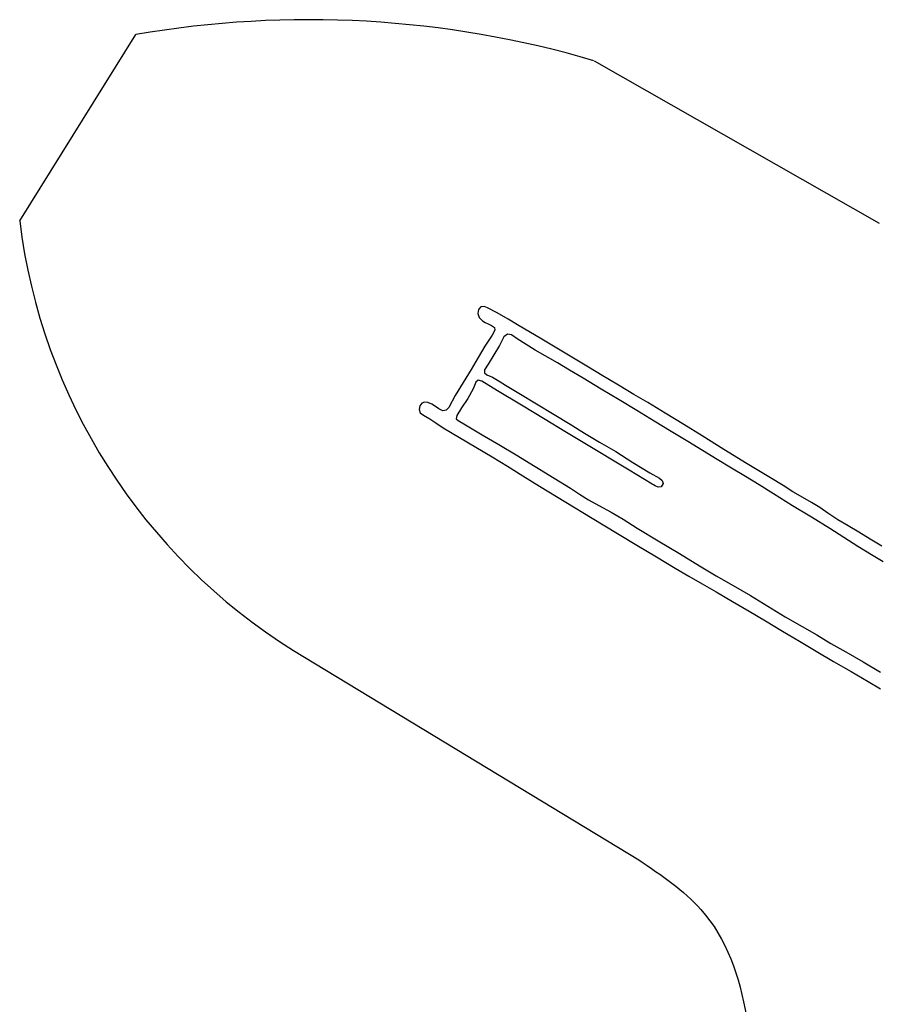
# Model space of a CAD drawing. Units: millimetres. Extents: x 95632 to 108631, y -6758 to 2776.
# Drawn here: x 95632 to 98824, y -3062 to 593 of the extents above; entities that cross this region are included whole.
import ezdxf

# ---------------------------------------------------------------- set-up
doc = ezdxf.new("R2010")
doc.units = ezdxf.units.MM
doc.layers.add('МАФЫ НАШИ', color=250, linetype='Continuous', lineweight=25)

# ---------------------------------------------------------------- blocks, each defined once
blk = doc.blocks.new('тьлншщжнз98')
at = {"layer": 'МАФЫ НАШИ', "color": 18}
for p, q in [((95631.7, -152.9), (96063.4, 538.2)), ((97764.5, 441.2), (98824, -162.3)), ((96648.3, -1748.1), (97931, -2525.6))]:
    blk.add_line(p, q, dxfattribs=at)
at = {"layer": 'МАФЫ НАШИ', "lineweight": 25}
for p, q in [((97344.3, -472.5), (97335.7, -482.2)), ((97356.2, -471.6), (97344.3, -472.5)), ((97368.8, -476), (97356.2, -471.6)), ((97335.7, -482.2), (97332.7, -497.7)), ((97332.7, -497.7), (97337.5, -512.5)), ((97404.9, -495.1), (97368.8, -476)), ((97446.2, -518.4), (97404.9, -495.1)), ((97337.5, -512.5), (97349.9, -523.9)), ((97349.9, -523.9), (97360.7, -530.4)), ((97360.7, -530.4), (97371.9, -536.2)), ((97371.9, -536.2), (97384.2, -541.5)), ((97384.2, -541.5), (97394.8, -549.4)), ((97487.1, -542.5), (97446.2, -518.4)), ((97564.5, -589), (97487.1, -542.5)), ((97385.7, -577.8), (97359.1, -619.1)), ((97396.1, -559.7), (97385.7, -577.8)), ((97394.8, -549.4), (97396.1, -559.7)), ((97430.1, -584.5), (97413.1, -615.7)), ((97443, -574), (97430.1, -584.5)), ((97457.6, -576.8), (97443, -574)), ((97479.2, -590.7), (97457.6, -576.8)), ((97359.1, -619.1), (97333.9, -661.2)), ((97413.1, -615.7), (97393.1, -650.8)), ((97512.1, -612.9), (97479.2, -590.7)), ((97545.6, -634), (97512.1, -612.9)), ((97651.4, -640.3), (97564.5, -589)), ((97393.1, -650.8), (97371.5, -684.9)), ((97583.3, -654.8), (97545.6, -634)), ((97628.7, -680.8), (97583.3, -654.8)), ((97737.8, -692.2), (97651.4, -640.3)), ((97333.9, -661.2), (97308.5, -704.7)), ((97371.5, -684.9), (97358.3, -706)), ((97673.5, -707.9), (97628.7, -680.8)), ((97772.7, -713.7), (97737.8, -692.2)), ((97308.5, -704.7), (97278.9, -753)), ((97358.3, -706), (97358.2, -717)), ((97358.2, -717), (97366.2, -724.4)), ((97366.2, -724.4), (97387.3, -734.2)), ((97723.9, -737.9), (97673.5, -707.9)), ((97794.5, -726.9), (97772.7, -713.7)), ((97816.3, -740.2), (97794.5, -726.9)), ((97278.9, -753), (97249.5, -801.5)), ((97325.8, -752.4), (97315.6, -776.4)), ((97334.5, -745.2), (97325.8, -752.4)), ((97347.7, -747.9), (97334.5, -745.2)), ((97406.6, -784.3), (97347.7, -747.9)), ((97387.3, -734.2), (97411.9, -748.4)), ((97411.9, -748.4), (97435.8, -763.6)), ((97435.8, -763.6), (97485.4, -793.6)), ((97790.8, -777.8), (97723.9, -737.9)), ((97861.4, -767.5), (97816.3, -740.2)), ((97913, -797.7), (97861.4, -767.5)), ((97249.5, -801.5), (97225.3, -845.8)), ((97315.6, -776.4), (97295.5, -812.6)), ((97494.9, -838), (97406.6, -784.3)), ((97485.4, -793.6), (97551.2, -832.8)), ((97857.6, -818), (97790.8, -777.8)), ((97964.4, -828.2), (97913, -797.7)), ((97118.1, -839.8), (97115.2, -853.1)), ((97125.1, -830.1), (97118.1, -839.8)), ((97135.3, -826.9), (97125.1, -830.1)), ((97147.5, -828), (97135.3, -826.9)), ((97162.5, -833.4), (97147.5, -828)), ((97175.7, -842.4), (97162.5, -833.4)), ((97295.5, -812.6), (97272.6, -847.2)), ((97583.5, -891.4), (97494.9, -838)), ((97551.2, -832.8), (97616.9, -872)), ((97923.6, -857.9), (97857.6, -818)), ((98028.9, -867.7), (97964.4, -828.2)), ((97115.2, -853.1), (97118.5, -865.5)), ((97118.5, -865.5), (97131.5, -875.2)), ((97131.5, -875.2), (97154.9, -888.7)), ((97188.7, -851.7), (97175.7, -842.4)), ((97203.6, -858.1), (97188.7, -851.7)), ((97215.6, -856.5), (97203.6, -858.1)), ((97225.3, -845.8), (97215.6, -856.5)), ((97255.1, -876.5), (97253.2, -888.7)), ((97272.6, -847.2), (97255.1, -876.5)), ((97616.9, -872), (97675.8, -908)), ((97987.5, -896.6), (97923.6, -857.9)), ((98097.5, -909.1), (98028.9, -867.7)), ((97154.9, -888.7), (97177.2, -903.7)), ((97177.2, -903.7), (97204.9, -921.3)), ((97253.2, -888.7), (97259.9, -894.7)), ((97259.9, -894.7), (97287.7, -910.5)), ((97287.7, -910.5), (97349.2, -947.2)), ((97656.6, -935.7), (97583.5, -891.4)), ((97675.8, -908), (97729.8, -942.1)), ((98051.5, -935.3), (97987.5, -896.6)), ((98165.7, -951.2), (98097.5, -909.1)), ((97204.9, -921.3), (97265.5, -957.5)), ((97349.2, -947.2), (97410.7, -984.2)), ((97718.4, -972.3), (97656.6, -935.7)), ((97729.8, -942.1), (97784.3, -975.2)), ((98113.4, -972.8), (98051.5, -935.3)), ((97265.5, -957.5), (97326.1, -993.5)), ((97410.7, -984.2), (97475.6, -1022.2)), ((97780.2, -1009.1), (97718.4, -972.3)), ((97784.3, -975.2), (97845, -1010)), ((98167.4, -1005.9), (98113.4, -972.8)), ((98247.2, -1002.4), (98165.7, -951.2)), ((97326.1, -993.5), (97386, -1029.8)), ((97475.6, -1022.2), (97546.5, -1065.4)), ((97839, -1044.9), (97780.2, -1009.1)), ((97845, -1010), (97908.3, -1049.9)), ((98221.5, -1038.8), (98167.4, -1005.9)), ((98333.2, -1054.8), (98247.2, -1002.4)), ((97386, -1029.8), (97443.3, -1064.6)), ((97895.4, -1079.4), (97839, -1044.9)), ((97908.3, -1049.9), (97972, -1089.2)), ((98275.2, -1071.3), (98221.5, -1038.8)), ((98419.4, -1107), (98333.2, -1054.8)), ((97443.3, -1064.6), (97500.5, -1099.5)), ((97546.5, -1065.4), (97617.1, -1109.1)), ((97951.9, -1113.8), (97895.4, -1079.4)), ((97972, -1089.2), (98007.7, -1109)), ((98326.5, -1102.2), (98275.2, -1071.3)), ((97500.5, -1099.5), (97562.5, -1138.2)), ((97617.1, -1109.1), (97677.4, -1145.3)), ((97980.1, -1131), (97951.9, -1113.8)), ((97982.5, -1132.4), (97980.1, -1131)), ((97984.9, -1133.6), (97982.5, -1132.4)), ((98007.7, -1109), (98017.4, -1117.2)), ((98020.9, -1128.4), (98013.7, -1141.1)), ((98017.4, -1117.2), (98020.9, -1128.4)), ((98377.6, -1133.4), (98326.5, -1102.2)), ((98466.7, -1136.2), (98419.4, -1107)), ((97562.5, -1138.2), (97659.8, -1197.9)), ((97677.4, -1145.3), (97711, -1167.4)), ((97711, -1167.4), (97744.6, -1189.3)), ((97991.6, -1136.6), (97984.9, -1133.6)), ((98003, -1142.1), (97991.6, -1136.6)), ((98013.7, -1141.1), (98003, -1142.1)), ((98431.5, -1167.2), (98377.6, -1133.4)), ((98501.6, -1210.7), (98431.5, -1167.2)), ((98503.1, -1158.7), (98466.7, -1136.2)), ((98540.1, -1180.3), (98503.1, -1158.7)), ((97659.8, -1197.9), (97757.7, -1256.6)), ((97744.6, -1189.3), (97782.7, -1209.6)), ((98572.6, -1198.6), (98540.1, -1180.3)), ((98603.3, -1218), (98572.6, -1198.6)), ((97782.7, -1209.6), (97828.1, -1234.6)), ((97828.1, -1234.6), (97872.3, -1261.4)), ((98572, -1253.8), (98501.6, -1210.7)), ((98633.4, -1238.6), (98603.3, -1218)), ((98669.4, -1262.8), (98633.4, -1238.6)), ((97757.7, -1256.6), (97851.9, -1314.3)), ((97872.3, -1261.4), (97924.4, -1294)), ((98639.8, -1295.7), (98572, -1253.8)), ((98708.7, -1286), (98669.4, -1262.8)), ((97851.9, -1314.3), (97924.1, -1357.9)), ((97924.4, -1294), (98002.9, -1341.2)), ((98691.8, -1329.2), (98639.8, -1295.7)), ((98748.2, -1308.8), (98708.7, -1286)), ((98790.1, -1334.6), (98748.2, -1308.8)), ((98002.9, -1341.2), (98081.7, -1387.9)), ((98743.7, -1362.6), (98691.8, -1329.2)), ((98832.8, -1361.4), (98790.1, -1334.6)), ((97924.1, -1357.9), (97996.8, -1400.8)), ((98081.7, -1387.9), (98155.9, -1433.9)), ((98795.5, -1393.8), (98743.7, -1362.6)), ((97996.8, -1400.8), (98066.4, -1442.6)), ((98838.2, -1419.2), (98795.5, -1393.8)), ((98066.4, -1442.6), (98116.2, -1472.3)), ((98155.9, -1433.9), (98218.4, -1471.3)), ((98116.2, -1472.3), (98166.4, -1501.4)), ((98218.4, -1471.3), (98281.7, -1507.4)), ((98166.4, -1501.4), (98217.9, -1531)), ((98217.9, -1531), (98279.2, -1566.4)), ((98281.7, -1507.4), (98345.1, -1544.4)), ((98279.2, -1566.4), (98340.3, -1602.1)), ((98345.1, -1544.4), (98409.8, -1583.7)), ((98340.3, -1602.1), (98401.1, -1638.8)), ((98409.8, -1583.7), (98474.5, -1622.8)), ((98401.1, -1638.8), (98464, -1676.1)), ((98474.5, -1622.8), (98538.1, -1658.8)), ((98464, -1676.1), (98527.1, -1713.1)), ((98538.1, -1658.8), (98591.6, -1689.9)), ((98527.1, -1713.1), (98589.7, -1751.4)), ((98591.6, -1689.9), (98644.6, -1721.8)), ((98589.7, -1751.4), (98654.2, -1789.8)), ((98644.6, -1721.8), (98700, -1753.5)), ((98700, -1753.5), (98764.2, -1790.8)), ((98654.2, -1789.8), (98719.6, -1826.8)), ((98764.2, -1790.8), (98828, -1829)), ((98719.6, -1826.8), (98782.9, -1863.2)), ((98782.9, -1863.2), (98828.8, -1890.2))]:
    blk.add_line(p, q, dxfattribs=at)
at = {"layer": 'МАФЫ НАШИ', "color": 18}
for centre, radius, start, end in [((96705.7, -3164.3), 3757.8, 73.6353, 99.8422), ((97807.3, 112.1), 2191.7, 186.9443, 238.0746)]:
    blk.add_arc(centre, radius, start, end, dxfattribs=at)
blk.add_spline([(97931, -2525.6), (98161.5, -2709.9), (98351.8, -3579), (98338.9, -4013.8), (98334.1, -4531.9)], degree=3, dxfattribs=at)

msp = doc.modelspace()

# ---------------------------------------------------------------- block references
at = {"layer": 'МАФЫ НАШИ', "color": 18}
msp.add_blockref('тьлншщжнз98', (0, 0), dxfattribs=at)

doc.saveas('drawing.dxf')
